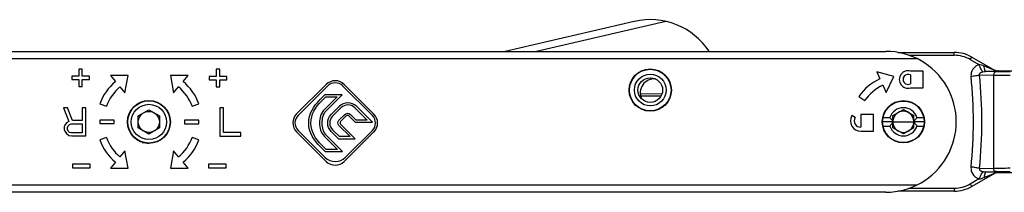
# Model space of a CAD drawing. Units: millimetres. Extents: x 299 to 994, y 404 to 873.
# Drawn here: x 531 to 671, y 744 to 769 of the extents above; entities that cross this region are included whole.
import ezdxf

# ---------------------------------------------------------------- set-up
doc = ezdxf.new("R2010")
doc.units = ezdxf.units.MM
doc.header["$LTSCALE"] = 23.1
doc.layers.get('0').update_dxf_attribs({"linetype": 'CONTINUOUS'})
doc.layers.add('COMPONENTI_DI_ASSIEME', color=7, linetype='CONTINUOUS')

# ---------------------------------------------------------------- blocks, each defined once
blk = doc.blocks.new('A$C53562a14')
at = {"layer": 'COMPONENTI_DI_ASSIEME', "color": 7, "linetype": 'Continuous'}
for p, q in [((270.96, 26.91), (252.64, 22.66)), ((155.75, 22.65), (306.62, 22.67)), ((308.34, 22.52), (316.34, 22.52)), ((318.84, 21.85), (322.02, 20.02)), ((192.68, 20.13), (192.18, 20.13)), ((192.18, 20.13), (192.18, 19.13)), ((192.68, 19.13), (192.68, 20.13)), ((212.18, 20.12), (211.68, 20.12)), ((211.68, 20.12), (211.68, 19.12)), ((212.18, 19.12), (212.18, 20.12)), ((305.33, 19.75), (305.78, 18.77)), ((307.74, 19.1), (305.33, 19.75)), ((311.91, 19.87), (310.12, 19.87)), ((311.91, 17.48), (311.91, 19.87)), ((322.33, 19.92), (324.79, 19.92)), ((322.62, 19.89), (322.64, 19.89)), ((192.18, 19.13), (191.18, 19.13)), ((191.18, 19.13), (191.18, 18.66)), ((191.18, 18.66), (192.18, 18.66)), ((192.18, 18.66), (192.18, 17.66)), ((193.68, 19.13), (192.68, 19.13)), ((192.68, 18.66), (193.68, 18.66)), ((192.68, 17.66), (192.68, 18.66)), ((193.68, 18.66), (193.68, 19.13)), ((199.17, 19.23), (196.67, 19.23)), ((196.67, 19.23), (197.38, 18.38)), ((198.73, 16.77), (199.17, 19.23)), ((207.7, 19.22), (205.2, 19.22)), ((205.2, 19.22), (205.63, 16.77)), ((206.99, 18.38), (207.7, 19.22)), ((211.68, 19.12), (210.68, 19.12)), ((210.68, 19.12), (210.68, 18.65)), ((210.68, 18.65), (211.68, 18.65)), ((211.68, 18.65), (211.68, 17.65)), ((213.18, 19.12), (212.18, 19.12)), ((212.18, 18.65), (213.18, 18.65)), ((212.18, 17.65), (212.18, 18.65)), ((213.18, 18.65), (213.18, 19.12)), ((306.68, 16.84), (307.74, 19.1)), ((310.12, 19.32), (310.12, 18.06)), ((192.18, 17.66), (192.68, 17.66)), ((198.02, 17.61), (198.73, 16.77)), ((205.63, 16.77), (206.34, 17.61)), ((211.68, 17.65), (212.18, 17.65)), ((227.27, 17.97), (223.07, 13.78)), ((223.28, 13.57), (227.48, 17.76)), ((229.6, 17.76), (233.81, 13.55)), ((234.02, 13.76), (229.82, 17.97)), ((306.21, 17.86), (306.68, 16.84)), ((310.12, 17.48), (311.91, 17.48)), ((227.08, 16.51), (226.39, 15.82)), ((226.59, 15.59), (227.2, 16.21)), ((228.81, 16.21), (227.02, 14.42)), ((229.54, 16.51), (227.08, 16.51)), ((227.2, 16.21), (228.81, 16.21)), ((227.24, 14.21), (229.54, 16.51)), ((271.79, 16.66), (274.9, 16.67)), ((302.81, 16.27), (303.63, 15.7)), ((190.6, 14.66), (190.02, 14.66)), ((190.02, 14.66), (190.77, 12.7)), ((191.27, 12.87), (190.6, 14.66)), ((193.18, 14.66), (192.68, 14.66)), ((192.68, 14.66), (192.68, 12.87)), ((193.18, 10.66), (193.18, 14.66)), ((195.16, 15.21), (196.1, 14.87)), ((200.62, 13.52), (202.12, 14.39)), ((202.12, 14.39), (203.62, 13.52)), ((208.27, 14.87), (209.21, 15.21)), ((212.68, 14.65), (212.18, 14.65)), ((212.18, 14.65), (212.18, 10.65)), ((212.68, 11.16), (212.68, 14.65)), ((229.14, 14.87), (227.96, 13.69)), ((228.16, 13.46), (229.34, 14.64)), ((231.33, 14.66), (233.09, 12.9)), ((233.81, 12.6), (231.54, 14.87)), ((307.62, 13.54), (309.12, 14.4)), ((309.12, 14.4), (310.62, 13.54)), ((190.77, 12.7), (190.43, 12.53)), ((192.68, 12.87), (191.27, 12.87)), ((197.18, 12.91), (195.18, 12.91)), ((195.18, 12.91), (195.18, 12.41)), ((197.18, 12.41), (197.18, 12.91)), ((200.62, 11.79), (200.62, 13.52)), ((203.62, 13.52), (203.62, 11.79)), ((209.18, 12.9), (207.18, 12.9)), ((207.18, 12.9), (207.18, 12.4)), ((209.18, 12.4), (209.18, 12.9)), ((229.84, 13.67), (229.05, 12.88)), ((229.31, 12.72), (230.1, 13.51)), ((230.48, 13.51), (231.39, 12.6)), ((231.52, 12.9), (230.7, 13.72)), ((231.39, 12.6), (233.81, 12.6)), ((233.09, 12.9), (231.52, 12.9)), ((302.28, 13.26), (301.8, 13.54)), ((303.08, 13.72), (303.08, 11.91)), ((304.87, 13.72), (303.08, 13.72)), ((304.87, 11.33), (304.87, 13.72)), ((307.62, 12.67), (306.17, 12.67)), ((306.23, 13.27), (307.21, 13.27)), ((307.62, 11.8), (307.62, 13.54)), ((310.62, 11.8), (310.62, 13.54)), ((312.07, 12.67), (310.62, 12.67)), ((311.03, 13.27), (312.01, 13.27)), ((190.18, 12.19), (190.1, 11.93)), ((190.1, 11.93), (190.1, 11.59)), ((190.1, 11.59), (190.18, 11.34)), ((190.43, 12.53), (190.18, 12.19)), ((190.18, 11.34), (190.43, 11)), ((190.6, 11.85), (190.68, 12.1)), ((190.6, 11.59), (190.6, 11.85)), ((190.68, 11.34), (190.6, 11.59)), ((190.68, 12.1), (190.85, 12.27)), ((190.85, 11.17), (190.68, 11.34)), ((190.85, 12.27), (191.1, 12.36)), ((191.1, 12.36), (192.68, 12.36)), ((192.68, 12.36), (192.68, 11.08)), ((195.18, 12.41), (197.18, 12.41)), ((202.12, 10.92), (200.62, 11.79)), ((203.62, 11.79), (202.12, 10.92)), ((207.18, 12.4), (209.18, 12.4)), ((223.07, 11.23), (227.28, 7.02)), ((227.09, 7.63), (223.28, 11.44)), ((227.98, 11.29), (229.01, 10.26)), ((229.13, 10.56), (228.2, 11.49)), ((229.08, 12.14), (230.66, 10.56)), ((231.39, 10.26), (229.31, 12.34)), ((229.82, 7.02), (234.02, 11.22)), ((233.81, 11.43), (230.01, 7.63)), ((303.08, 11.33), (304.87, 11.33)), ((306.23, 12.07), (307.21, 12.07)), ((309.12, 10.94), (307.62, 11.8)), ((310.62, 11.8), (309.12, 10.94)), ((311.03, 12.07), (312.01, 12.07)), ((190.43, 11), (190.77, 10.74)), ((190.77, 10.74), (191.18, 10.66)), ((191.1, 11.08), (190.85, 11.17)), ((192.68, 11.08), (191.1, 11.08)), ((191.18, 10.66), (193.18, 10.66)), ((196.1, 10.44), (195.16, 10.1)), ((209.2, 10.1), (208.26, 10.44)), ((212.18, 10.65), (215.18, 10.65)), ((215.18, 11.16), (212.68, 11.16)), ((215.18, 10.65), (215.18, 11.16)), ((226.98, 10.63), (228.86, 8.75)), ((229.57, 8.45), (227.26, 10.76)), ((229.01, 10.26), (231.39, 10.26)), ((230.66, 10.56), (229.13, 10.56)), ((198.73, 8.54), (198.02, 7.7)), ((199.16, 6.09), (198.73, 8.54)), ((205.63, 8.54), (205.2, 6.08)), ((206.34, 7.7), (205.63, 8.54)), ((226.39, 9.17), (227.11, 8.45)), ((227.25, 8.75), (226.62, 9.38)), ((227.11, 8.45), (229.57, 8.45)), ((228.86, 8.75), (227.25, 8.75)), ((193.78, 6.66), (191.28, 6.66)), ((191.28, 6.66), (191.28, 6.13)), ((191.28, 6.13), (193.78, 6.13)), ((193.78, 6.13), (193.78, 6.66)), ((197.38, 6.93), (196.66, 6.09)), ((196.66, 6.09), (199.16, 6.09)), ((205.2, 6.08), (207.7, 6.08)), ((207.7, 6.08), (206.99, 6.93)), ((213.08, 6.65), (210.58, 6.65)), ((210.58, 6.65), (210.58, 6.12)), ((210.58, 6.12), (213.08, 6.12)), ((213.08, 6.12), (213.08, 6.65)), ((322.02, 5.33), (318.84, 3.49)), ((324.79, 5.42), (322.33, 5.42)), ((322.64, 5.45), (322.62, 5.45)), ((316.34, 2.82), (308.34, 2.82)), ((306.62, 2.67), (155.84, 2.65))]:
    blk.add_line(p, q, dxfattribs=at)
at = {"layer": 'COMPONENTI_DI_ASSIEME', "color": 9, "linetype": 'Continuous'}
for p, q in [((275.44, 26.92), (257.08, 22.66)), ((316.34, 22.12), (316.34, 22.52)), ((155.84, 21.65), (310.98, 21.67)), ((309.9, 22.12), (316.34, 22.12)), ((318.59, 21.51), (319.81, 20.8)), ((322.28, 19.76), (320.86, 19.79)), ((322.64, 19.89), (322.62, 19.89)), ((322.77, 19.82), (322.64, 19.89)), ((321.89, 19.26), (319.9, 19.3)), ((321.89, 19.26), (321.89, 6.09)), ((271.83, 16.36), (274.78, 16.37)), ((319.9, 6.04), (321.89, 6.09)), ((320.86, 5.56), (322.28, 5.59)), ((319.82, 4.55), (318.59, 3.83)), ((322.62, 5.45), (322.64, 5.45)), ((322.64, 5.45), (322.77, 5.53)), ((310.98, 3.67), (155.84, 3.65)), ((316.34, 3.22), (309.9, 3.22)), ((316.34, 3.22), (316.34, 2.82))]:
    blk.add_line(p, q, dxfattribs=at)
at = {"layer": 'COMPONENTI_DI_ASSIEME', "color": 4, "linetype": 'Continuous'}
for p, q in [((306.17, 12.67), (306.12, 12.67)), ((307.62, 12.67), (310.62, 12.67))]:
    blk.add_line(p, q, dxfattribs=at)
at = {"layer": 'COMPONENTI_DI_ASSIEME', "color": 7, "linetype": 'Continuous'}
for centre, radius in [((273.22, 17.17), 3), ((273.22, 17.17), 2.95), ((273.22, 17.17), 2.25), ((273.22, 17.17), 1.75), ((202.12, 12.65), 3.05), ((202.12, 12.65), 3), ((202.12, 12.65), 3), ((309.12, 12.67), 3), ((309.12, 12.67), 2.95), ((202.12, 12.65), 2.5), ((202.12, 12.65), 1.5)]:
    blk.add_circle(centre, radius, dxfattribs=at)
for centre, radius, start, end in [((273.22, 17.17), 10, 33.3981, 103.0443), ((306.62, 12.67), 10, 270.0082, 90.0082), ((316.34, 17.52), 5, 60.0082, 90.0082), ((309.78, 18.67), 1.24, 74.2821, 285.7014), ((322.62, 21.32), 1.43, 240.004, 249.662), ((322.62, 21.31), 1.42, 249.6614, 258.2262), ((322.62, 21.32), 1.42, 258.2315, 265.2882), ((322.62, 21.32), 1.43, 265.2944, 270.0095), ((202.18, 12.66), 7.47, 130.0279, 160.0318), ((202.18, 12.66), 7.47, 19.9518, 49.9557), ((228.54, 16.7), 1.8, 44.9747, 134.9747), ((228.54, 16.7), 1.5, 44.9747, 134.9747), ((273.79, 16.77), 2, 85.2427, 204.0342), ((308.92, 12.01), 7.45, 114.9387, 145.1734), ((309.78, 18.69), 0.715, 61.6353, 298.3483), ((202.18, 12.66), 6.47, 130.0118, 160.0318), ((202.18, 12.66), 6.47, 19.9518, 49.9718), ((308.92, 12.01), 6.45, 114.9305, 145.2016), ((230.34, 13.67), 1.7, 44.9776, 135.006), ((309.12, 12.67), 2, 17.4659, 162.5506), ((309.12, 12.67), 1.5, 3.9666, 176.0498), ((202.12, 14.15), 3, 192.6692, 194.4693), ((202.12, 14.15), 3, 345.5143, 347.3144), ((224.34, 12.51), 1.8, 134.9747, 224.9747), ((224.34, 12.51), 1.5, 134.9747, 224.9747), ((230.29, 13.32), 0.27, 44.9324, 135.0512), ((232.75, 12.49), 1.5, 314.9747, 44.9747), ((232.75, 12.49), 1.8, 314.9747, 44.9747), ((303.08, 12.81), 1.48, 150.1919, 269.9918), ((303.05, 12.81), 0.899, 149.6877, 271.6341), ((309.12, 12.67), 1.5, 183.9666, 356.0498), ((309.12, 12.67), 2, 197.4659, 342.5506), ((202.18, 12.65), 7.47, 199.9518, 229.9557), ((202.18, 12.65), 6.47, 199.9518, 229.9718), ((202.18, 12.65), 6.47, 310.0118, 340.0318), ((202.18, 12.65), 7.47, 310.0279, 340.0318), ((202.12, 14.15), 4.5, 257.8443, 269.9918), ((228.55, 9.09), 2.06, 224.9747, 314.9747), ((228.55, 8.3), 1.8, 224.9747, 314.9747), ((322.63, 4.03), 1.43, 115.2506, 120.0099), ((322.62, 4.03), 1.42, 101.7898, 115.2645), ((322.62, 4.03), 1.42, 94.7282, 101.7849), ((322.62, 4.03), 1.43, 90.0069, 94.722), ((316.34, 7.82), 5, 270.0082, 300.0082)]:
    blk.add_arc(centre, radius, start, end, dxfattribs=at)
at = {"layer": 'COMPONENTI_DI_ASSIEME', "color": 9, "linetype": 'Continuous'}
for centre, radius, start, end in [((316.34, 17.65), 4.46, 59.7288, 89.9926), ((322.77, 21.31), 1.5, 240.0081, 270.0409), ((257.35, 12.66), 61.7, 354.0245, 5.9919), ((254.72, 12.66), 65.52, 354.2017, 5.8148), ((202.12, 14.15), 3.3, 203.0853, 204.7646), ((202.12, 14.15), 3.3, 335.219, 336.8983), ((202.12, 14.15), 3.7, 217.153, 218.8766), ((202.12, 14.15), 3.88, 223.6709, 225.4155), ((202.12, 14.15), 3.88, 314.568, 316.3127), ((202.12, 14.15), 3.7, 321.107, 322.8305), ((202.12, 14.15), 4.37, 247.357, 250.6728), ((202.12, 14.15), 4.37, 289.3108, 292.6266), ((322.77, 4.03), 1.5, 89.9755, 120.0083), ((316.34, 7.69), 4.46, 270.0238, 300.2876)]:
    blk.add_arc(centre, radius, start, end, dxfattribs=at)
for points, knots in [([(318.59, 21.51), (318.62, 21.56), (318.66, 21.62), (318.72, 21.71), (318.75, 21.76), (318.78, 21.8), (318.81, 21.83), (318.83, 21.85), (318.84, 21.85), (318.84, 21.85)], [0, 0, 0, 0, 0.388227, 0.558901, 0.706637, 0.82709, 0.916929, 0.973878, 1, 1, 1, 1]), ([(319.81, 20.8), (319.65, 20.72), (319.33, 20.54), (318.95, 20.15), (318.72, 19.65), (318.69, 19.28), (318.71, 19.1)], [0, 0, 0, 0, 0.251256, 0.501481, 0.750776, 1, 1, 1, 1]), ([(320.38, 19.73), (320.34, 19.78), (320.26, 19.91), (320.13, 20.15), (319.98, 20.45), (319.87, 20.68), (319.81, 20.8)], [0, 0, 0, 0, 0.150744, 0.379835, 0.670247, 1, 1, 1, 1]), ([(320.38, 19.73), (320.32, 19.72), (320.21, 19.69), (320.07, 19.63), (319.97, 19.56), (319.9, 19.49), (319.87, 19.39), (319.89, 19.33), (319.9, 19.3)], [0, 0, 0, 0, 0.23607, 0.479834, 0.607157, 0.739944, 0.874232, 1, 1, 1, 1]), ([(320.86, 19.79), (320.82, 19.79), (320.65, 19.78), (320.49, 19.76), (320.38, 19.73)], [0, 0, 0, 0, 0.254938, 1, 1, 1, 1]), ([(321.82, 20.09), (321.61, 20.17), (321.19, 20.33), (320.77, 20.49), (320.56, 20.57)], [0, 0, 0, 0, 0.496781, 1, 1, 1, 1]), ([(320.86, 19.79), (320.82, 19.79), (320.77, 19.84), (320.72, 19.92), (320.66, 20.05), (320.61, 20.28), (320.58, 20.47), (320.56, 20.57)], [0, 0, 0, 0, 0.121793, 0.213504, 0.328497, 0.625836, 1, 1, 1, 1]), ([(322.77, 19.82), (322.77, 19.81), (322.74, 19.81), (322.72, 19.81), (322.65, 19.81), (322.57, 19.8), (322.47, 19.8), (322.31, 19.8), (322.09, 19.8), (321.8, 19.79), (321.5, 19.79), (321.18, 19.79), (320.96, 19.79), (320.86, 19.79)], [0, 0, 0, 0, 0.004963, 0.024332, 0.057105, 0.101322, 0.154809, 0.215592, 0.352905, 0.504262, 0.664429, 0.830316, 1, 1, 1, 1]), ([(322.02, 20.02), (322.04, 20), (321.89, 20.06), (321.86, 20.07), (321.82, 20.09)], [0, 0, 0, 0, 0.335857, 1, 1, 1, 1]), ([(322.28, 19.76), (322.23, 19.76), (322.12, 19.73), (321.99, 19.61), (321.91, 19.45), (321.89, 19.32), (321.89, 19.26)], [0, 0, 0, 0, 0.222718, 0.462852, 0.724585, 1, 1, 1, 1]), ([(324.26, 19.74), (323.89, 19.74), (323.23, 19.74), (322.57, 19.75), (322.28, 19.76)], [0, 0, 0, 0, 0.55725, 1, 1, 1, 1]), ([(319.9, 19.3), (319.82, 19.28), (319.65, 19.24), (319.25, 19.17), (318.93, 19.13), (318.71, 19.1)], [0, 0, 0, 0, 0.202311, 0.445012, 1, 1, 1, 1]), ([(324.26, 19.24), (323.82, 19.24), (323.03, 19.24), (322.24, 19.25), (321.89, 19.26)], [0, 0, 0, 0, 0.557253, 1, 1, 1, 1]), ([(318.71, 6.24), (318.69, 6.06), (318.72, 5.69), (318.95, 5.2), (319.34, 4.8), (319.65, 4.62), (319.82, 4.55)], [0, 0, 0, 0, 0.249115, 0.49844, 0.748704, 1, 1, 1, 1]), ([(319.9, 6.04), (319.82, 6.06), (319.65, 6.1), (319.25, 6.18), (318.94, 6.22), (318.71, 6.24)], [0, 0, 0, 0, 0.202311, 0.445012, 1, 1, 1, 1]), ([(320.38, 5.61), (320.34, 5.56), (320.26, 5.43), (320.13, 5.2), (319.98, 4.89), (319.87, 4.67), (319.82, 4.55)], [0, 0, 0, 0, 0.150744, 0.379835, 0.670247, 1, 1, 1, 1]), ([(319.9, 6.04), (319.89, 6.01), (319.88, 5.95), (319.91, 5.86), (319.97, 5.78), (320.07, 5.71), (320.21, 5.65), (320.32, 5.62), (320.38, 5.61)], [0, 0, 0, 0, 0.125589, 0.259807, 0.392619, 0.52001, 0.763866, 1, 1, 1, 1]), ([(320.38, 5.61), (320.42, 5.6), (320.58, 5.57), (320.74, 5.56), (320.86, 5.56)], [0, 0, 0, 0, 0.243054, 1, 1, 1, 1]), ([(321.89, 6.09), (322.24, 6.1), (323.03, 6.1), (323.82, 6.11), (324.26, 6.11)], [0, 0, 0, 0, 0.442615, 1, 1, 1, 1]), ([(322.28, 5.59), (322.23, 5.59), (322.12, 5.62), (321.99, 5.73), (321.91, 5.9), (321.89, 6.02), (321.89, 6.09)], [0, 0, 0, 0, 0.222718, 0.462852, 0.724585, 1, 1, 1, 1]), ([(322.28, 5.59), (322.58, 5.6), (323.24, 5.6), (323.9, 5.61), (324.26, 5.61)], [0, 0, 0, 0, 0.442618, 1, 1, 1, 1]), ([(320.86, 5.56), (320.82, 5.55), (320.77, 5.51), (320.72, 5.42), (320.67, 5.29), (320.61, 5.07), (320.58, 4.88), (320.57, 4.77)], [0, 0, 0, 0, 0.121794, 0.213504, 0.328497, 0.625836, 1, 1, 1, 1]), ([(320.57, 4.77), (320.69, 4.82), (320.95, 4.92), (321.28, 5.05), (321.53, 5.15), (321.69, 5.21), (321.8, 5.25), (321.86, 5.27), (321.9, 5.29), (321.93, 5.3), (321.95, 5.31), (321.97, 5.31), (321.99, 5.32), (322.01, 5.33), (322.02, 5.33), (322.03, 5.33), (322.03, 5.33), (322.02, 5.33)], [0, 0, 0, 0, 0.265136, 0.529666, 0.661261, 0.791641, 0.855764, 0.887256, 0.91808, 0.933074, 0.947647, 0.961612, 0.974551, 0.985919, 0.994156, 0.997223, 1, 1, 1, 1]), ([(320.86, 5.56), (320.97, 5.56), (321.18, 5.55), (321.5, 5.55), (321.8, 5.55), (322.09, 5.55), (322.31, 5.54), (322.47, 5.54), (322.58, 5.54), (322.65, 5.54), (322.73, 5.53), (322.75, 5.53), (322.78, 5.53), (322.77, 5.53)], [0, 0, 0, 0, 0.169691, 0.335581, 0.495751, 0.647103, 0.784413, 0.845189, 0.898671, 0.942885, 0.975658, 0.995036, 1, 1, 1, 1]), ([(318.59, 3.83), (318.62, 3.79), (318.67, 3.72), (318.72, 3.63), (318.76, 3.58), (318.79, 3.54), (318.81, 3.51), (318.83, 3.5), (318.84, 3.49), (318.84, 3.49)], [0, 0, 0, 0, 0.388227, 0.5589, 0.706637, 0.82709, 0.916929, 0.973878, 1, 1, 1, 1])]:
    blk.add_open_spline(points, degree=3, knots=knots, dxfattribs=at)
for points in [[(320.56, 20.57), (320.32, 20.67), (320.07, 20.75), (319.81, 20.8)], [(319.82, 4.55), (320.07, 4.59), (320.32, 4.67), (320.57, 4.77)]]:
    blk.add_open_spline(points, degree=3, dxfattribs=at)
at = {"layer": 'COMPONENTI_DI_ASSIEME', "color": 7, "linetype": 'Continuous'}
for points in [[(224.79, 12.47), (224.79, 13.82), (225.5, 14.93), (226.39, 15.82)], [(225.09, 12.47), (225.09, 13.71), (225.74, 14.74), (226.59, 15.59)], [(227.02, 14.42), (226.51, 13.91), (226.32, 13.19), (226.32, 12.47)], [(227.24, 14.21), (226.8, 13.78), (226.64, 13.13), (226.64, 12.47)], [(231.33, 14.66), (230.77, 15.21), (229.89, 15.19), (229.34, 14.64)], [(227.98, 11.29), (227.32, 11.95), (227.3, 13.03), (227.96, 13.69)], [(228.16, 13.46), (227.62, 12.92), (227.65, 12.04), (228.2, 11.49)], [(229.08, 12.14), (228.88, 12.34), (228.85, 12.68), (229.05, 12.88)], [(229.31, 12.72), (229.21, 12.61), (229.2, 12.44), (229.31, 12.34)], [(229.84, 13.67), (230.08, 13.91), (230.46, 13.95), (230.7, 13.72)], [(226.39, 9.17), (225.52, 10.04), (224.79, 11.14), (224.79, 12.47)], [(226.62, 9.38), (225.78, 10.22), (225.09, 11.24), (225.09, 12.47)], [(226.32, 12.47), (226.32, 11.79), (226.51, 11.1), (226.98, 10.63)], [(226.64, 12.47), (226.64, 11.82), (226.84, 11.19), (227.26, 10.76)]]:
    blk.add_open_spline(points, degree=3, dxfattribs=at)
for points, knots in [([(307.62, 12.77), (307.59, 12.81), (307.44, 12.97), (307.31, 13.14), (307.21, 13.27)], [0, 0, 0, 0, 0.253602, 1, 1, 1, 1]), ([(311.03, 13.27), (311, 13.23), (310.87, 13.06), (310.73, 12.89), (310.62, 12.77)], [0, 0, 0, 0, 0.246851, 1, 1, 1, 1]), ([(310.62, 12.57), (310.66, 12.53), (310.8, 12.37), (310.94, 12.2), (311.03, 12.07)], [0, 0, 0, 0, 0.253602, 1, 1, 1, 1]), ([(307.21, 12.07), (307.25, 12.11), (307.37, 12.28), (307.51, 12.45), (307.62, 12.57)], [0, 0, 0, 0, 0.246851, 1, 1, 1, 1])]:
    blk.add_open_spline(points, degree=3, knots=knots, dxfattribs=at)

msp = doc.modelspace()

# ---------------------------------------------------------------- block references
msp.add_blockref('A$C53562a14', (347.57, 741.36))

doc.saveas('drawing.dxf')
